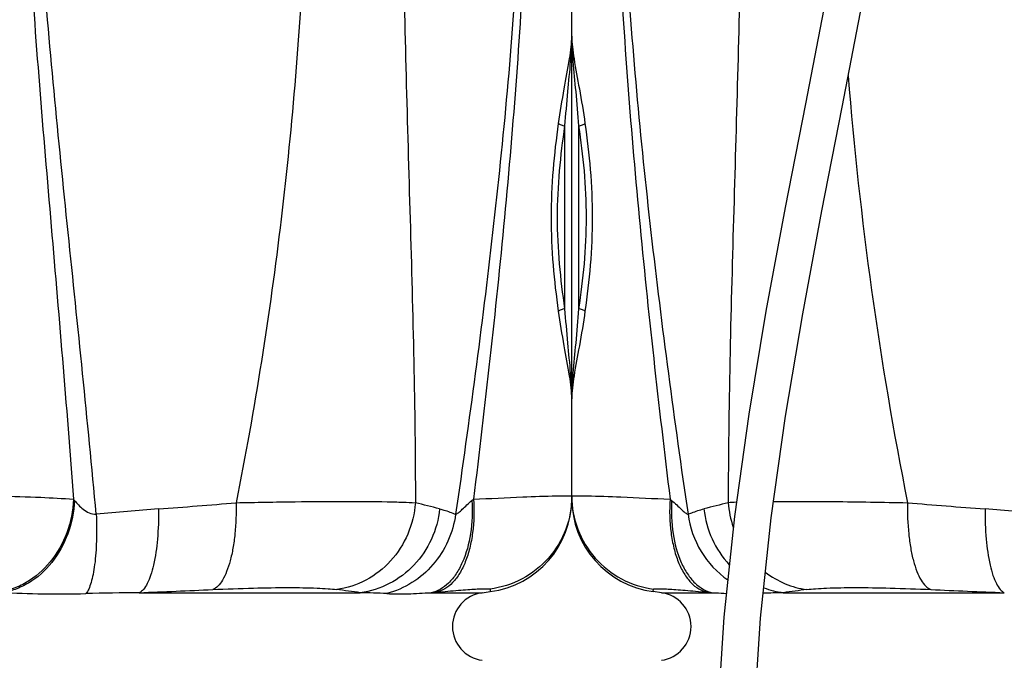
# Model space of a CAD drawing. Units: millimetres. Extents: x 6621 to 14002, y 9383 to 13346.
# Drawn here: x 7734 to 8312, y 11511 to 11887 of the extents above; entities that cross this region are included whole.
import ezdxf

# ---------------------------------------------------------------- set-up
doc = ezdxf.new("R2010")
doc.units = ezdxf.units.MM
doc.header["$LTSCALE"] = 10
doc.layers.add('RUNDUNGEN', color=7, linetype='Continuous')

# ---------------------------------------------------------------- blocks, each defined once
blk = doc.blocks.new('Biologiereaktor Vorne')
at = {"color": 7, "linetype": 'Continuous'}
for p, q in [((6264.42, 6875.72), (6264.42, 6932.87)), ((6317.03, 6819.08), (6312.24, 6819.71))]:
    blk.add_line(p, q, dxfattribs=at)
for points in [[(6453.68, 7517.25), (6452.85, 7462.53), (6449.27, 7405.32), (6443.09, 7346.68), (6434.71, 7287.11), (6424.64, 7227.07), (6413.39, 7166.61), (6401.54, 7105.88), (6389.67, 7045.05), (6378.38, 6984.26), (6368.26, 6923.77), (6359.85, 6863.82), (6353.63, 6804.66), (6350.01, 6746.72), (6349.17, 6691.25)], [(6370.65, 6691.25), (6371.5, 6746.56), (6375.14, 6804.11), (6381.38, 6862.94), (6389.81, 6922.6), (6399.92, 6982.67), (6411.17, 7043.11), (6423.03, 7103.82), (6434.88, 7164.62), (6446.15, 7225.39), (6456.24, 7285.82), (6464.61, 7345.66), (6470.77, 7404.63), (6474.34, 7462.29), (6475.16, 7517.25)]]:
    blk.add_lwpolyline(points, dxfattribs=at)
blk.add_arc((6314.42, 6799.25), 20, 277.5, 82.5, dxfattribs=at)
at = {"layer": 'RUNDUNGEN', "color": 7, "linetype": 'Continuous'}
blk.add_line((6264.42, 6874.24), (6264.42, 7735.67), dxfattribs=at)
at = {"layer": 'RUNDUNGEN', "color": 9, "linetype": 'Continuous'}
for p, q in [((6268.42, 7092.89), (6268.42, 6985.61)), ((6322.11, 6873.89), (6323.01, 6873.18)), ((6312.24, 6819.71), (6312.42, 6821.19)), ((6317.03, 6819.08), (6347.02, 6819.08)), ((6388.55, 6819.08), (6518.25, 6819.08))]:
    blk.add_line(p, q, dxfattribs=at)
for centre, radius, start, end in [((8580.94, 7294.44), 2161.2, 184.5701, 191.27601), ((6703.68, 5468.64), 1445.59, 103.9079, 104.48936), ((6370.72, 6638.43), 233.87, 92.38055, 93.55505), ((6414.44, 6876.32), 58.4, 184.39123, 198.84782), ((6776.19, 10561.61), 3703.16, 265.12454, 265.83063), ((6408.75, 5528.74), 1343.11, 84.24139, 85.80727), ((6419.13, 7618.19), 802.36, 264.62419, 264.84348), ((6403.01, 6165.23), 654.01, 91.26648, 92.30705), ((6395.27, 6870.36), 51.71, 249.35164, 262.53707), ((6649.33, 4914.55), 1922.3, 97.38057, 97.79671), ((6809, 14124.87), 7311.57, 267.382736, 267.72098)]:
    blk.add_arc(centre, radius, start, end, dxfattribs=at)
at = {"layer": 'RUNDUNGEN', "color": 7, "linetype": 'Continuous'}
blk.add_arc((6319.42, 6874.24), 55, 180, 262.5, dxfattribs=at)
at = {"layer": 'RUNDUNGEN', "color": 9, "linetype": 'Continuous'}
for points, knots in [([(6360.83, 7542.95), (6361.63, 7514.95), (6363.13, 7458.88), (6364.54, 7374.71), (6364.78, 7290.46), (6363.78, 7206.24), (6361.79, 7122.18), (6359.29, 7038.4), (6357, 6954.99), (6356.23, 6899.51), (6356.21, 6871.85)], [0, 0, 0, 0, 0.125203, 0.250667, 0.376235, 0.501756, 0.627077, 0.752026, 0.876405, 1, 1, 1, 1]), ([(6298.98, 7537.82), (6296.73, 7510.19), (6292.85, 7454.84), (6289.42, 7371.62), (6288.93, 7288.27), (6291.48, 7205), (6296.61, 7121.94), (6306.09, 7011.5), (6315.39, 6928.89), (6322.11, 6873.89)], [0, 0, 0, 0, 0.124921, 0.250035, 0.37529, 0.500465, 0.62544, 0.750284, 1, 1, 1, 1]), ([(6303.37, 7530.96), (6298.2, 7475.49), (6292.66, 7391.93), (6292.35, 7280.35), (6295.68, 7196.73), (6301.99, 7113.41), (6313.46, 7002.76), (6324.58, 6920.09), (6332.62, 6865.07)], [0, 0, 0, 0, 0.250087, 0.375461, 0.500697, 0.625653, 0.750433, 1, 1, 1, 1]), ([(6264.42, 7145.63), (6264.42, 7144.49), (6264.5, 7139.54), (6264.81, 7134.61), (6265.1, 7130.82)], [0, 0, 0, 0, 0.231211, 1, 1, 1, 1]), ([(6265.1, 7130.82), (6265.56, 7124.87), (6266.8, 7112.24), (6267.93, 7099.6), (6268.42, 7092.89)], [0, 0, 0, 0, 0.469963, 1, 1, 1, 1]), ([(6265.74, 7132.2), (6266.67, 7126.34), (6269.1, 7113.77), (6271.21, 7101.13), (6272.17, 7094.32)], [0, 0, 0, 0, 0.46265, 1, 1, 1, 1]), ([(6268.42, 7092.89), (6269.2, 7092.99), (6270.3, 7093.23), (6271.54, 7093.79), (6272.01, 7094.13), (6272.17, 7094.32)], [0, 0, 0, 0, 0.580772, 0.818927, 1, 1, 1, 1]), ([(6268.42, 7092.89), (6269.72, 7084.16), (6271.97, 7066.33), (6273.22, 7039.25), (6271.97, 7012.17), (6269.72, 6994.34), (6268.42, 6985.61)], [0, 0, 0, 0, 0.245848, 0.5, 0.754152, 1, 1, 1, 1]), ([(6272.17, 7094.32), (6273.42, 7085.34), (6275.6, 7067.03), (6276.81, 7039.25), (6275.6, 7011.47), (6273.42, 6993.16), (6272.17, 6984.18)], [0, 0, 0, 0, 0.246093, 0.5, 0.753907, 1, 1, 1, 1]), ([(6268.42, 6985.61), (6267.93, 6978.91), (6266.8, 6966.26), (6265.56, 6953.63), (6265.1, 6947.69)], [0, 0, 0, 0, 0.530037, 1, 1, 1, 1]), ([(6272.17, 6984.18), (6271.21, 6977.37), (6269.1, 6964.73), (6266.67, 6952.16), (6265.74, 6946.31)], [0, 0, 0, 0, 0.53735, 1, 1, 1, 1]), ([(6272.17, 6984.18), (6272.01, 6984.37), (6271.54, 6984.71), (6270.3, 6985.27), (6269.2, 6985.52), (6268.42, 6985.61)], [0, 0, 0, 0, 0.181073, 0.419228, 1, 1, 1, 1]), ([(6265.1, 6947.69), (6265, 6946.36), (6264.65, 6941.43), (6264.42, 6936.49), (6264.42, 6932.87)], [0, 0, 0, 0, 0.268864, 1, 1, 1, 1]), ([(6264.42, 6875.72), (6264.42, 6875.77), (6264.7, 6875.83), (6265.06, 6875.88), (6265.81, 6875.93), (6266.78, 6875.95), (6268.06, 6875.97), (6270.3, 6875.96), (6272.12, 6875.93), (6273.42, 6875.9)], [0, 0, 0, 0, 0.018297, 0.066131, 0.144967, 0.25487, 0.395666, 0.567058, 1, 1, 1, 1]), ([(6264.42, 6875.72), (6264.42, 6869.14), (6266.84, 6855.87), (6277.23, 6838.61), (6293.03, 6826.1), (6305.9, 6822.02), (6312.42, 6821.19)], [0, 0, 0, 0, 0.249955, 0.499935, 0.749952, 1, 1, 1, 1]), ([(6273.42, 6875.9), (6280.02, 6875.77), (6296.25, 6875.15), (6312.48, 6874.38), (6322.11, 6873.89)], [0, 0, 0, 0, 0.406329, 1, 1, 1, 1]), ([(6322.11, 6873.89), (6321.65, 6867.35), (6321.86, 6857.65), (6324.11, 6845.41), (6326.63, 6837.37), (6329.95, 6830.51), (6333.98, 6825.04), (6338.64, 6821.15), (6342.21, 6819.72), (6343.96, 6819.36)], [0, 0, 0, 0, 0.312883, 0.458613, 0.592937, 0.713825, 0.820627, 0.914689, 1, 1, 1, 1]), ([(6323.01, 6873.18), (6322.63, 6866.68), (6323.11, 6854.25), (6326.95, 6839.64), (6332, 6830.15), (6336.38, 6824.72), (6341.38, 6820.87), (6345.15, 6819.44), (6347.02, 6819.08)], [0, 0, 0, 0, 0.307277, 0.58361, 0.704671, 0.813134, 0.910375, 1, 1, 1, 1]), ([(6323.01, 6873.18), (6324.05, 6872.35), (6325.96, 6870.63), (6328.52, 6868.13), (6330.45, 6866.33), (6331.8, 6865.39), (6332.37, 6865.12), (6332.62, 6865.07)], [0, 0, 0, 0, 0.316669, 0.608934, 0.852002, 0.94065, 1, 1, 1, 1]), ([(6382.74, 6872.59), (6394.5, 6872.7), (6420.74, 6872.61), (6446.98, 6872.17), (6461.45, 6871.85)], [0, 0, 0, 0, 0.448136, 1, 1, 1, 1]), ([(6461.45, 6871.85), (6461.33, 6865.73), (6461.63, 6856.78), (6463.15, 6845.42), (6464.73, 6838.02), (6466.73, 6831.72), (6469.1, 6826.67), (6471.78, 6822.97), (6474.02, 6821.35), (6475.13, 6820.92)], [0, 0, 0, 0, 0.336336, 0.490305, 0.629566, 0.751074, 0.85288, 0.934828, 1, 1, 1, 1]), ([(6332.62, 6865.07), (6333.34, 6865.38), (6336.4, 6866.63), (6339.55, 6867.62), (6341.99, 6868.25)], [0, 0, 0, 0, 0.237395, 1, 1, 1, 1]), ([(6332.62, 6865.07), (6333.64, 6857.45), (6338.86, 6842.5), (6349.67, 6830.92), (6355.93, 6826.53)], [0, 0, 0, 0, 0.50138, 1, 1, 1, 1]), ([(6341.99, 6868.25), (6342.63, 6862.19), (6345.85, 6850.23), (6352.73, 6839.92), (6356.87, 6835.5)], [0, 0, 0, 0, 0.501774, 1, 1, 1, 1]), ([(6506.95, 6868.25), (6506.89, 6862.32), (6507.26, 6851.26), (6509.06, 6838.19), (6511.39, 6829.53), (6513.32, 6824.69), (6515.47, 6821.15), (6517.32, 6819.51), (6518.25, 6819.08)], [0, 0, 0, 0, 0.3435, 0.639864, 0.76136, 0.86176, 0.940469, 1, 1, 1, 1]), ([(6378, 6831.08), (6381.55, 6828.37), (6389.33, 6823.85), (6398.02, 6821.5), (6402.39, 6820.92)], [0, 0, 0, 0, 0.503153, 1, 1, 1, 1]), ([(6312.42, 6821.19), (6312.43, 6821.25), (6312.67, 6821.33), (6313.05, 6821.38), (6313.76, 6821.43), (6314.69, 6821.44), (6315.89, 6821.43), (6317.99, 6821.36), (6321.21, 6821.2), (6325.75, 6820.9), (6331.15, 6820.49), (6337.32, 6819.97), (6341.67, 6819.58), (6343.96, 6819.36)], [0, 0, 0, 0, 0.005758, 0.019067, 0.040564, 0.070289, 0.108163, 0.154057, 0.269169, 0.413832, 0.585753, 0.782192, 1, 1, 1, 1]), ([(6347.02, 6819.08), (6347.71, 6819.05), (6350.41, 6818.92), (6353.1, 6818.77), (6355.1, 6818.67)], [0, 0, 0, 0, 0.258534, 1, 1, 1, 1]), ([(6402.39, 6820.92), (6404.09, 6821.14), (6407.94, 6821.5), (6417.31, 6821.99), (6431.9, 6822.16), (6452.3, 6821.84), (6467.17, 6821.29), (6475.13, 6820.92)], [0, 0, 0, 0, 0.070515, 0.159172, 0.386698, 0.671687, 1, 1, 1, 1])]:
    blk.add_open_spline(points, degree=3, knots=knots, dxfattribs=at)
at = {"layer": 'RUNDUNGEN', "color": 7, "linetype": 'Continuous'}
for points, knots in [([(6264.42, 7145.63), (6264.42, 7143.54), (6264.73, 7139.04), (6265.36, 7134.58), (6265.74, 7132.2)], [0, 0, 0, 0, 0.464503, 1, 1, 1, 1]), ([(6265.74, 6946.31), (6265.36, 6943.93), (6264.73, 6939.47), (6264.42, 6934.97), (6264.42, 6932.87)], [0, 0, 0, 0, 0.535497, 1, 1, 1, 1])]:
    blk.add_open_spline(points, degree=3, knots=knots, dxfattribs=at)
blk = doc.blocks.new('Biologiereaktor-1 Vorne')
at = {"color": 7, "linetype": 'Continuous'}
for p, q in [((7254.42, 6875.72), (7254.42, 6932.87)), ((7201.81, 6819.08), (7206.6, 6819.71))]:
    blk.add_line(p, q, dxfattribs=at)
blk.add_arc((7204.42, 6799.25), 20, 97.5, 262.5, dxfattribs=at)
at = {"layer": 'RUNDUNGEN', "color": 7, "linetype": 'Continuous'}
blk.add_line((7254.42, 6874.24), (7254.42, 7735.67), dxfattribs=at)
at = {"layer": 'RUNDUNGEN', "color": 9, "linetype": 'Continuous'}
for p, q in [((7250.42, 6985.61), (7250.42, 7092.89)), ((7195.84, 6873.18), (7196.74, 6873.89)), ((7000.6, 6819.08), (7130.29, 6819.08)), ((7171.83, 6819.08), (7201.81, 6819.08)), ((7206.42, 6821.19), (7206.6, 6819.71))]:
    blk.add_line(p, q, dxfattribs=at)
for centre, radius, start, end in [((6978.5, 6886.57), 20.83, 217.48399, 220.00621), ((6743.7, 10548.42), 3689.92, 274.1681, 274.87673), ((6813.26, 5461.09), 1453.38, 75.5122, 76.09054), ((7117.99, 5438.02), 1434.17, 94.24245, 95.70889), ((7046.46, 3188.95), 3630.42, 90.72385, 91.21765), ((6713.72, 14034.24), 7220.86, 272.276896, 272.619389), ((6867.26, 4897.63), 1939.37, 82.20513, 82.6176), ((7115.77, 6164.1), 655.14, 87.36799, 88.72958), ((7101.11, 7603.09), 787.19, 275.15441, 275.37792)]:
    blk.add_arc(centre, radius, start, end, dxfattribs=at)
at = {"layer": 'RUNDUNGEN', "color": 7, "linetype": 'Continuous'}
blk.add_arc((7199.42, 6874.24), 55, 277.5, 0, dxfattribs=at)
at = {"layer": 'RUNDUNGEN', "color": 9, "linetype": 'Continuous'}
for points, knots in [([(7089.45, 7542.95), (7094.77, 7487.03), (7101.29, 7374.76), (7099.49, 7206.13), (7086.01, 7038.02), (7068.41, 6926.93), (7057.39, 6871.85)], [0, 0, 0, 0, 0.249995, 0.500041, 0.750009, 1, 1, 1, 1]), ([(7158.02, 7542.95), (7157.22, 7514.95), (7155.72, 7458.88), (7154.31, 7374.71), (7154.07, 7290.46), (7155.07, 7206.24), (7157.06, 7122.18), (7159.55, 7038.4), (7161.84, 6954.99), (7162.62, 6899.51), (7162.63, 6871.85)], [0, 0, 0, 0, 0.125203, 0.250667, 0.376235, 0.501756, 0.627077, 0.752026, 0.876405, 1, 1, 1, 1]), ([(6943.68, 7537.82), (6941.4, 7510.18), (6937.09, 7454.84), (6932.75, 7371.64), (6932.09, 7288.26), (6935.41, 7204.98), (6941.37, 7121.97), (6948.44, 7039.17), (6955.55, 6956.52), (6959.93, 6901.43), (6961.97, 6873.89)], [0, 0, 0, 0, 0.125035, 0.250258, 0.375574, 0.50084, 0.62594, 0.750827, 0.875505, 1, 1, 1, 1]), ([(7219.87, 7537.82), (7222.11, 7510.19), (7226, 7454.84), (7229.43, 7371.62), (7229.92, 7288.27), (7227.37, 7205), (7222.24, 7121.94), (7212.75, 7011.5), (7203.46, 6928.89), (7196.74, 6873.89)], [0, 0, 0, 0, 0.124921, 0.250035, 0.37529, 0.500465, 0.62544, 0.750284, 1, 1, 1, 1]), ([(6975.33, 6865.07), (6972.77, 6892.62), (6967.39, 6947.76), (6958.81, 7030.51), (6950.34, 7113.46), (6943.08, 7196.71), (6939.52, 7266.38), (6938.94, 7322.23), (6939.93, 7378.07), (6943.91, 7447.71), (6948.92, 7503.24), (6951.59, 7530.96)], [0, 0, 0, 0, 0.12428, 0.248813, 0.373636, 0.498757, 0.624119, 0.686851, 0.749579, 0.874916, 1, 1, 1, 1]), ([(7215.48, 7530.96), (7220.65, 7475.49), (7226.18, 7391.93), (7226.5, 7280.35), (7223.17, 7196.73), (7216.86, 7113.41), (7205.39, 7002.76), (7194.26, 6920.09), (7186.23, 6865.07)], [0, 0, 0, 0, 0.250087, 0.375461, 0.500697, 0.625653, 0.750433, 1, 1, 1, 1]), ([(7253.74, 7130.82), (7253.85, 7132.14), (7254.2, 7137.07), (7254.42, 7142.01), (7254.42, 7145.63)], [0, 0, 0, 0, 0.268864, 1, 1, 1, 1]), ([(7246.68, 7094.32), (7247.64, 7101.13), (7249.75, 7113.77), (7252.18, 7126.34), (7253.11, 7132.2)], [0, 0, 0, 0, 0.53735, 1, 1, 1, 1]), ([(7250.42, 7092.89), (7250.92, 7099.6), (7252.04, 7112.24), (7253.28, 7124.87), (7253.74, 7130.82)], [0, 0, 0, 0, 0.530037, 1, 1, 1, 1]), ([(7246.68, 6984.18), (7245.42, 6993.16), (7243.25, 7011.47), (7242.04, 7039.25), (7243.25, 7067.03), (7245.42, 7085.34), (7246.68, 7094.32)], [0, 0, 0, 0, 0.246093, 0.5, 0.753907, 1, 1, 1, 1]), ([(7250.42, 6985.61), (7249.13, 6994.34), (7246.88, 7012.17), (7245.62, 7039.25), (7246.88, 7066.33), (7249.13, 7084.16), (7250.42, 7092.89)], [0, 0, 0, 0, 0.245848, 0.5, 0.754152, 1, 1, 1, 1]), ([(7246.68, 7094.32), (7246.84, 7094.13), (7247.31, 7093.79), (7248.54, 7093.23), (7249.64, 7092.99), (7250.42, 7092.89)], [0, 0, 0, 0, 0.181073, 0.419228, 1, 1, 1, 1]), ([(7250.42, 6985.61), (7249.64, 6985.52), (7248.54, 6985.27), (7247.31, 6984.71), (7246.84, 6984.37), (7246.68, 6984.18)], [0, 0, 0, 0, 0.580772, 0.818927, 1, 1, 1, 1]), ([(7253.11, 6946.31), (7252.18, 6952.16), (7249.75, 6964.73), (7247.64, 6977.37), (7246.68, 6984.18)], [0, 0, 0, 0, 0.46265, 1, 1, 1, 1]), ([(7253.74, 6947.69), (7253.28, 6953.63), (7252.04, 6966.26), (7250.92, 6978.91), (7250.42, 6985.61)], [0, 0, 0, 0, 0.469963, 1, 1, 1, 1]), ([(7254.42, 6932.87), (7254.42, 6934.02), (7254.35, 6938.96), (7254.04, 6943.9), (7253.74, 6947.69)], [0, 0, 0, 0, 0.231211, 1, 1, 1, 1]), ([(6859.42, 6875.72), (6869.56, 6875.88), (6889.18, 6876.04), (6916.99, 6875.84), (6941.04, 6875.2), (6955.61, 6874.43), (6961.97, 6873.89)], [0, 0, 0, 0, 0.296452, 0.573546, 0.813226, 1, 1, 1, 1]), ([(6961.97, 6873.89), (6961.69, 6867.21), (6959.05, 6854), (6949.41, 6836.76), (6937.3, 6826.12), (6926.22, 6821.05), (6920.42, 6819.71), (6917.52, 6819.36)], [0, 0, 0, 0, 0.263889, 0.521821, 0.767026, 0.884915, 1, 1, 1, 1]), ([(6962.55, 6873.18), (6962.23, 6866.56), (6959.61, 6853.51), (6950.3, 6836.46), (6938.61, 6825.87), (6927.91, 6820.79), (6922.31, 6819.44), (6919.51, 6819.08)], [0, 0, 0, 0, 0.266787, 0.52601, 0.770167, 0.886684, 1, 1, 1, 1]), ([(6962.55, 6873.18), (6963.3, 6872.28), (6964.89, 6870.44), (6967.64, 6867.85), (6971.12, 6865.7), (6973.9, 6865.14), (6975.33, 6865.07)], [0, 0, 0, 0, 0.225416, 0.467678, 0.724084, 1, 1, 1, 1]), ([(7057.39, 6871.85), (7057.51, 6865.73), (7057.22, 6856.78), (7055.7, 6845.42), (7054.12, 6838.02), (7052.12, 6831.72), (7049.75, 6826.67), (7047.07, 6822.97), (7044.83, 6821.35), (7043.72, 6820.92)], [0, 0, 0, 0, 0.336336, 0.490305, 0.629566, 0.751074, 0.85288, 0.934828, 1, 1, 1, 1]), ([(7057.39, 6871.85), (7068.93, 6872.11), (7090.49, 6872.49), (7120.02, 6872.71), (7141.12, 6872.59), (7154.64, 6872.25), (7160.19, 6872.01), (7162.63, 6871.85)], [0, 0, 0, 0, 0.328974, 0.614398, 0.841851, 0.930155, 1, 1, 1, 1]), ([(7162.63, 6871.85), (7162.15, 6865.57), (7159.14, 6853.14), (7148.95, 6837.12), (7134.25, 6825.53), (7122.41, 6821.7), (7116.45, 6820.92)], [0, 0, 0, 0, 0.255364, 0.508156, 0.756356, 1, 1, 1, 1]), ([(7195.84, 6873.18), (7196.22, 6866.68), (7195.74, 6854.25), (7191.9, 6839.64), (7186.84, 6830.15), (7182.47, 6824.72), (7177.47, 6820.87), (7173.69, 6819.44), (7171.83, 6819.08)], [0, 0, 0, 0, 0.307277, 0.58361, 0.704671, 0.813134, 0.910375, 1, 1, 1, 1]), ([(7196.74, 6873.89), (7197.19, 6867.35), (7196.99, 6857.65), (7194.74, 6845.41), (7192.21, 6837.37), (7188.9, 6830.51), (7184.87, 6825.04), (7180.21, 6821.15), (7176.64, 6819.72), (7174.89, 6819.36)], [0, 0, 0, 0, 0.312883, 0.458613, 0.592937, 0.713825, 0.820627, 0.914689, 1, 1, 1, 1]), ([(7186.23, 6865.07), (7186.47, 6865.12), (7187.05, 6865.39), (7188.4, 6866.33), (7190.32, 6868.13), (7192.89, 6870.63), (7194.8, 6872.35), (7195.84, 6873.18)], [0, 0, 0, 0, 0.059345, 0.147986, 0.391036, 0.683311, 1, 1, 1, 1]), ([(7196.74, 6873.89), (7206.37, 6874.38), (7222.6, 6875.15), (7238.83, 6875.77), (7245.43, 6875.9)], [0, 0, 0, 0, 0.593671, 1, 1, 1, 1]), ([(7254.42, 6875.72), (7254.42, 6869.14), (7252.01, 6855.87), (7241.62, 6838.61), (7225.81, 6826.1), (7212.95, 6822.02), (7206.42, 6821.19)], [0, 0, 0, 0, 0.249955, 0.499935, 0.749952, 1, 1, 1, 1]), ([(7245.43, 6875.9), (7246.73, 6875.93), (7248.55, 6875.96), (7250.79, 6875.97), (7252.07, 6875.95), (7253.04, 6875.93), (7253.79, 6875.88), (7254.15, 6875.83), (7254.42, 6875.77), (7254.42, 6875.72)], [0, 0, 0, 0, 0.432942, 0.604334, 0.74513, 0.855033, 0.933869, 0.981703, 1, 1, 1, 1]), ([(6975.33, 6865.07), (6975.56, 6859.83), (6975.65, 6849.97), (6974.86, 6838.18), (6973.59, 6830.08), (6972.46, 6825.26), (6971.12, 6821.46), (6969.96, 6819.35), (6969.31, 6818.55)], [0, 0, 0, 0, 0.331699, 0.622599, 0.745353, 0.849886, 0.934804, 1, 1, 1, 1]), ([(7011.9, 6868.25), (7011.96, 6862.32), (7011.59, 6851.26), (7009.79, 6838.19), (7007.46, 6829.53), (7005.53, 6824.69), (7003.38, 6821.15), (7001.53, 6819.51), (7000.6, 6819.08)], [0, 0, 0, 0, 0.3435, 0.639864, 0.76136, 0.86176, 0.940469, 1, 1, 1, 1]), ([(7176.86, 6868.25), (7176.21, 6862.14), (7172.94, 6850.08), (7162.57, 6834.64), (7147.89, 6823.53), (7136.19, 6819.85), (7130.29, 6819.08)], [0, 0, 0, 0, 0.253695, 0.505567, 0.754319, 1, 1, 1, 1]), ([(7186.23, 6865.07), (7185.5, 6859.66), (7182.46, 6849), (7173.56, 6835.06), (7161.09, 6824.33), (7151.04, 6819.93), (7145.85, 6818.55)], [0, 0, 0, 0, 0.251697, 0.502887, 0.752501, 1, 1, 1, 1]), ([(7176.86, 6868.25), (7177.7, 6868.04), (7180.88, 6867.15), (7183.99, 6866.03), (7186.23, 6865.07)], [0, 0, 0, 0, 0.262978, 1, 1, 1, 1]), ([(6919.51, 6819.08), (6927.69, 6818.85), (6944.29, 6818.29), (6960.89, 6818.37), (6969.31, 6818.55)], [0, 0, 0, 0, 0.492812, 1, 1, 1, 1]), ([(7043.72, 6820.92), (7051.68, 6821.29), (7066.55, 6821.84), (7086.95, 6822.16), (7101.54, 6821.99), (7110.91, 6821.5), (7114.76, 6821.14), (7116.45, 6820.92)], [0, 0, 0, 0, 0.328313, 0.613302, 0.840828, 0.929485, 1, 1, 1, 1]), ([(7145.85, 6818.55), (7149.95, 6818.36), (7158.62, 6818.31), (7167.27, 6818.87), (7171.83, 6819.08)], [0, 0, 0, 0, 0.473405, 1, 1, 1, 1]), ([(7174.89, 6819.36), (7177.18, 6819.58), (7181.53, 6819.97), (7187.69, 6820.49), (7193.09, 6820.9), (7197.64, 6821.2), (7200.86, 6821.36), (7202.96, 6821.43), (7204.16, 6821.44), (7205.09, 6821.43), (7205.79, 6821.38), (7206.17, 6821.33), (7206.42, 6821.25), (7206.42, 6821.19)], [0, 0, 0, 0, 0.217808, 0.414247, 0.586168, 0.730831, 0.845943, 0.891837, 0.929711, 0.959436, 0.980933, 0.994242, 1, 1, 1, 1])]:
    blk.add_open_spline(points, degree=3, knots=knots, dxfattribs=at)
at = {"layer": 'RUNDUNGEN', "color": 7, "linetype": 'Continuous'}
for points, knots in [([(7253.11, 7132.2), (7253.48, 7134.58), (7254.12, 7139.04), (7254.42, 7143.54), (7254.42, 7145.63)], [0, 0, 0, 0, 0.535497, 1, 1, 1, 1]), ([(7254.42, 6932.87), (7254.42, 6934.97), (7254.12, 6939.47), (7253.48, 6943.93), (7253.11, 6946.31)], [0, 0, 0, 0, 0.464503, 1, 1, 1, 1])]:
    blk.add_open_spline(points, degree=3, knots=knots, dxfattribs=at)

msp = doc.modelspace()

# ---------------------------------------------------------------- block references
for name, p in [('Biologiereaktor Vorne', (1793.994, 4731.885)), ('Biologiereaktor-1 Vorne', (803.994, 4731.885))]:
    msp.add_blockref(name, p)

doc.saveas('drawing.dxf')
